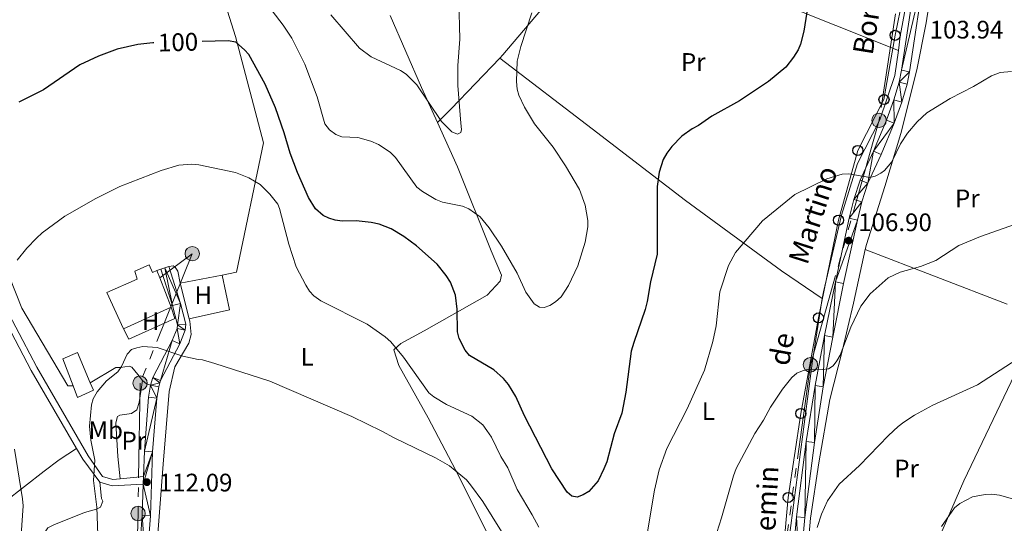
# Model space of a CAD drawing. Extents: x 612439 to 616944, y 791641 to 794686.
# Drawn here: x 615779 to 616168, y 793729 to 793928 of the extents above; entities that cross this region are included whole.
import ezdxf
from ezdxf.enums import TextEntityAlignment as Align

# ---------------------------------------------------------------- set-up
doc = ezdxf.new("R2010")
doc.units = 0
doc.header["$MEASUREMENT"] = 0
doc.linetypes.add('5elect', pattern=[127.5, 75, -7.5, 7.5, -7.5, 7.5, -7.5, 7.5, -7.5])
doc.linetypes.add('DGN Style 3', pattern=[66.70773200000001, 47.64838, -19.059352])
for name, color, linetype in [('Nivel 15', 7, 'Continuous'), ('Nivel 16', 7, 'Continuous'), ('Nivel 20', 7, 'Continuous'), ('Nivel 21', 7, 'Continuous'), ('Nivel 32', 7, 'Continuous'), ('Nivel 33', 7, 'Continuous'), ('Nivel 36', 7, 'Continuous'), ('Nivel 37', 7, 'Continuous'), ('Nivel 4', 7, 'Continuous'), ('Nivel 41', 7, 'Continuous'), ('Nivel 44', 7, 'Continuous'), ('Nivel 5', 7, 'Continuous'), ('Nivel 52', 7, 'Continuous'), ('Nivel 54', 7, 'Continuous'), ('Nivel 61', 7, 'Continuous'), ('Nivel 63', 7, 'Continuous'), ('Nivel 7', 7, 'Continuous')]:
    doc.layers.add(name, color=color, linetype=linetype)
doc.styles.add('Style-arial', font='arial.shx', dxfattribs={"bigfont": 'arialbig.shx'})
doc.styles.add('Style-ariali', font='ariali.shx', dxfattribs={"bigfont": 'arialibig.shx'})
doc.styles.add('Style-arialn', font='arialn.shx', dxfattribs={"bigfont": 'arialnbig.shx'})

# ---------------------------------------------------------------- blocks, each defined once
blk = doc.blocks.new('5PTT_1')
at = {"layer": 'Nivel 33', "color": 19, "linetype": 'Continuous', "lineweight": 30}
blk.add_circle((0, 0, -0.0002754115720762229), 1.995000006667076, dxfattribs=at)
blk = doc.blocks.new('5PELE_1')
at = {"layer": 'Nivel 32', "linetype": 'Continuous', "lineweight": 0}
h = blk.add_hatch(color=9, dxfattribs=at)
edge = h.paths.add_edge_path()
edge.add_arc((0, 0), 2.85, 0, 360)
at = {"layer": 'Nivel 32', "color": 8, "linetype": 'Continuous', "lineweight": 0}
blk.add_circle((0, 0, 0.0003673628540354912), 2.85, dxfattribs=at)
blk = doc.blocks.new('5PATER_1')
at = {"layer": 'Nivel 7', "linetype": 'Continuous', "lineweight": 0}
h = blk.add_hatch(color=19, dxfattribs=at)
edge = h.paths.add_edge_path()
edge.add_ellipse((1.001171767711639e-08, 1.001171767711639e-08), major_axis=(-1.095731442658737, -1.110710700182447), ratio=0.9994222409660319, start_angle=0, end_angle=360)

msp = doc.modelspace()

# ---------------------------------------------------------------- linework, layer by layer
at = {"layer": 'Nivel 15', "color": 53, "linetype": 'Continuous', "lineweight": 13, "elevation": 114.609, "flags": 128}
for points in [[(615833.193, 793829.3230000001), (615834.3360000001, 793826.3940000001)], [(615834.3360000001, 793826.3940000001), (615838.8289999999, 793814.875)]]:
    msp.add_lwpolyline(points, dxfattribs=at)
at = {"layer": 'Nivel 15', "color": 53, "linetype": 'Continuous', "lineweight": 13, "extrusion": (0.01750402253320763, 0.008061836664454678, 0.9998142907484134), "elevation": 17293.85031975309, "flags": 128}
msp.add_lwpolyline([(463391.1176928601, -891273.878779727), (463391.1176928602, -891253.2263350049)], dxfattribs=at)
at = {"layer": 'Nivel 15', "color": 53, "linetype": 'Continuous', "lineweight": 13}
for points in [[(615820.074, 793806.237, 115.007), (615813.467, 793820.665, 114.411), (615825.4820000001, 793825.9380000001, 112.224), (615824.446, 793829.0719999999, 111.627), (615830.219, 793831.6170000001, 111.826), (615831.463, 793828.5630000001, 114.591), (615833.193, 793829.3230000001, 114.609)], [(615800.1510000001, 793783.6510000001, 111.748), (615795.9990000001, 793794.338, 111.328), (615801.7720000001, 793796.8840000001, 113.316), (615806.879, 793784.9310000001, 113.554)], [(615806.879, 793784.9310000001, 113.554), (615808.1470000001, 793781.966, 113.614), (615801.8940000001, 793779.1680000001, 111.925), (615800.1510000001, 793783.6510000001, 111.748)]]:
    msp.add_polyline3d(points, dxfattribs=at)
at = {"layer": 'Nivel 16', "color": 1, "linetype": 'Continuous', "lineweight": 13, "ltscale": 0.5, "extrusion": (0.01658887557881929, -0.02166827295444197, 0.999627578228113), "elevation": -6874.686058854248}
msp.add_lwpolyline([(971541.17929901, 255851.5326766294), (971539.6258968734, 255846.9521235185), (971520.1611389848, 255851.6003135889), (971521.0364755024, 255856.0765853154)], dxfattribs=at)
at = {"layer": 'Nivel 20', "color": 19, "linetype": 'Continuous', "lineweight": 0, "ltscale": 0.5, "extrusion": (0.2357206600179741, 0.1831276762163508, 0.9544108259257593), "elevation": 290660.8575508175, "flags": 128}
msp.add_lwpolyline([(249091.126464995, -929063.6381575558), (249060.9465310692, -929055.5308513916), (249046.1544791673, -929051.8490623524)], dxfattribs=at)
at = {"layer": 'Nivel 20', "color": 19, "linetype": 'Continuous', "lineweight": 0, "ltscale": 0.5, "extrusion": (0.7140872448449964, -0.6979674984914211, 0.05404422077623478), "elevation": -114265.0596085142, "flags": 128}
msp.add_lwpolyline([(998273.0934385625, 6275.864012803316), (998280.8158103512, 6273.997284660721), (998308.545451438, 6278.673118189568)], dxfattribs=at)
at = {"layer": 'Nivel 20', "color": 19, "linetype": 'Continuous', "lineweight": 0, "ltscale": 0.5, "extrusion": (-0.07321610455363303, 0.02820184567688535, 0.9969172773778217), "elevation": -22613.91866057162, "flags": 128}
msp.add_lwpolyline([(-962240.7862257699, 288773.2803076287), (-962240.7862257697, 288712.8927041907)], dxfattribs=at)
at = {"layer": 'Nivel 20', "color": 19, "linetype": 'Continuous', "lineweight": 0, "ltscale": 0.5, "extrusion": (0.05376727776137766, 0.0104933228515748, 0.9984983575437987), "elevation": 41551.85199190039, "flags": 128}
msp.add_lwpolyline([(661161.7642998109, -755352.6119191758), (661161.7642998109, -755369.44237018)], dxfattribs=at)
at = {"layer": 'Nivel 20', "color": 19, "linetype": 'Continuous', "lineweight": 0, "ltscale": 0.5, "extrusion": (0.02258689016321289, 0.02283474041567415, 0.999484070419786), "elevation": 32146.19430979157, "flags": 128}
msp.add_lwpolyline([(120401.7681946665, -996952.5895696478), (120389.9823548846, -996944.8681440258), (120398.8636774768, -996931.1377057221)], dxfattribs=at)
at = {"layer": 'Nivel 20', "color": 19, "linetype": 'Continuous', "lineweight": 0, "ltscale": 0.5, "extrusion": (0.003861792777116827, -0.01560581413263499, 0.9998707642099575), "elevation": -9900.044513231685, "flags": 128}
msp.add_lwpolyline([(615840.9597694434, 793752.3914291807), (615837.4778954992, 793766.4601424425)], dxfattribs=at)
at = {"layer": 'Nivel 20', "color": 19, "linetype": 'Continuous', "lineweight": 0, "ltscale": 0.5}
for points in [[(615858.99, 793827.514, 109.066), (615864.7380000001, 793828.6359999999, 108.746), (615875.338, 793879.8260000001, 102.782), (615864.281, 793921.8330000001, 99.8), (615850.2520000001, 793966.6910000001, 95.078), (615844.3859999999, 793992.2990000001, 92.593), (615841.791, 794000.4990000001, 91.102), (615842.672, 794004.8859999999, 90.108), (615851.966, 794025.223, 85.873)], [(615713.0860000001, 793974.358, 91.906), (615716.0719999999, 793965.513, 91.738), (615735.033, 793916.872, 95.217), (615749.7919999999, 793883.679, 99.441), (615766.9680000001, 793851.021, 102.423), (615770.139, 793838.4639999999, 103.914), (615779.8570000001, 793814.3910000001, 105.654), (615797.963, 793783.6950000001, 109.381), (615800.1510000001, 793783.6510000001, 109.381)], [(616126.494, 793916.308, 103.594), (616127.267, 793922.021, 103.503), (616132.067, 793948.3330000001, 103.255), (616133.1939999999, 793964.3759999999, 102.758), (616118.3160000001, 793968.2320000001, 103.006)], [(615968.848, 793913.2490000001, 94.131), (615970.0830000001, 793914.5360000001, 94.432), (615991.6440000001, 793940.2220000001, 95.55), (616009.6300000001, 793962.679, 93.686), (616038.0279999999, 793950.8829999999, 95.177), (616076.9240000001, 793936.148, 98.159), (616126.494, 793916.308, 103.875)], [(616113.4040000001, 793837.588, 108.153), (616113.845, 793839.5860000001, 107.971), (616121.1410000001, 793862.5519999999, 105.611), (616127.506, 793883.557, 104.99), (616133.7860000001, 793908.686, 103.747), (616137.5320000001, 793927.21, 103.747), (616140.96, 793949.369, 102.629), (616142.2919999999, 793955.4639999999, 102.256), (616151.9369999999, 793958.575, 102.008), (616167.338, 793941.415, 102.753), (616180.679, 793930.038, 103.499), (616185.6140000001, 793926.7420000001, 103)], [(615968.848, 793913.2490000001, 93.935), (616005.3430000001, 793885.3559999999, 98.159), (616042.335, 793856.9890000001, 101.389), (616080.2860000001, 793829.1270000001, 106.608), (616096.396, 793818.229, 108.347)], [(616096.396, 793818.229, 108.644), (616096.818, 793820.9070000001, 108.473), (616103.9639999999, 793851.152, 106.237), (616110.3389999999, 793871.672, 104.497), (616119.21, 793888.845, 104), (616125.1599999999, 793906.443, 103.752), (616126.494, 793916.308, 103.594)], [(615944.176, 793887.79, 91.432), (615952.111, 793870.365, 92.818), (615965.415, 793837.142, 96.545), (615969.496, 793827.517, 96.794), (615969.061, 793825.081, 96.794), (615963.8330000001, 793819.6329999999, 97.788), (615938.879, 793805.5279999999, 102.261), (615929.7590000001, 793800.487, 104.497), (615926.8970000001, 793798.0009999999, 105.243), (615928.9680000001, 793791.7320000001, 106.237), (615940.557, 793771.0959999999, 107.976), (615952.6810000001, 793748.0430000001, 110.71), (615965.3400000001, 793722.575, 112.946), (615966.9340000001, 793718.9410000001, 113.083)], [(616088.9099999999, 793658.541, 117.378), (616088.605, 793662.121, 117.29), (616087.899, 793684.6799999999, 115.799), (616089.2339999999, 793702.4269999999, 115.426), (616091.7949999999, 793731.3630000001, 114.06), (616094.986, 793753.274, 112.693), (616099.325, 793778.3640000001, 111.326), (616104.274, 793797.398, 110.332), (616108.7380000001, 793816.422, 110.084), (616113.4040000001, 793837.588, 108.153)], [(616081.618, 793662.825, 117.171), (616080.8500000001, 793700.1880000001, 114.934), (616083.283, 793723.54, 113.94), (616092.524, 793793.6340000001, 110.213), (616096.396, 793818.229, 108.644)], [(615832.659, 793692.209, 114.572), (615831.936, 793700.2890000001, 113.716), (615833.023, 793718.273, 112.97), (615835.712, 793752.7949999999, 112.225), (615838.0360000001, 793781.4839999999, 110.734), (615840.263, 793791.2390000001, 110.485), (615845.896, 793800.578, 109.988), (615846.797, 793803.9950000001, 110.237), (615846.202, 793809.3230000001, 109.74), (615845.977, 793810.2280000001, 109.755)], [(616119.473, 793648.736, 119.855), (616126.548, 793681.503, 120.023), (616134.3289999999, 793704.479, 120.222), (616152.4070000001, 793746.1130000001, 119.228), (616179.8700000001, 793803.4750000001, 114.657)], [(615806.879, 793784.9310000001, 109.629), (615816.949, 793790.963, 109.877), (615818.8899999999, 793791.003, 110.374), (615822.277, 793791.558, 110.374), (615823.257, 793791.092, 110.374), (615825.743, 793788.2309999999, 110.622), (615827.507, 793785.861, 110.484)], [(615827.507, 793785.861, 110.484), (615826.23, 793777.0959999999, 111.477), (615825.3189999999, 793774.165, 111.229), (615823.2409999999, 793772.7620000001, 111.229), (615818.5660000001, 793772.084, 111.229), (615817.605, 793771.5789999999, 110.98), (615817.057, 793769.084, 110.98), (615817.7820000001, 793755.7590000001, 110.972), (615818.6540000001, 793746.97, 111.015)]]:
    msp.add_polyline3d(points, dxfattribs=at)
at = {"layer": 'Nivel 21', "color": 19, "linetype": 'Continuous', "lineweight": 0, "extrusion": (-0.03411735646530421, 0.04744986430104452, 0.9982907974962164), "elevation": 16763.36446343526, "flags": 128}
msp.add_lwpolyline([(-963356.869988308, -284459.9240591949), (-963356.7200863068, -284471.3370568899), (-963357.188160175, -284476.1965641545)], dxfattribs=at)
at = {"layer": 'Nivel 21', "color": 19, "linetype": 'DGN Style 3', "lineweight": 0, "extrusion": (-0.1027471591389652, -0.009235824275683398, 0.9946646273185856), "elevation": -70494.10208395576, "flags": 128}
msp.add_lwpolyline([(-735426.5895552279, 680777.4442037377), (-735426.5895552279, 680768.0899318259)], dxfattribs=at)
at = {"layer": 'Nivel 21', "color": 19, "linetype": 'Continuous', "lineweight": 13, "extrusion": (0.001358172711073108, 0.03948208071089524, 0.999219355631998), "elevation": 32287.10808260453, "flags": 128}
msp.add_lwpolyline([(-588175.3119055971, -813810.1502847245), (-588175.3119055969, -813807.2392927974)], dxfattribs=at)
at = {"layer": 'Nivel 21', "color": 19, "linetype": 'Continuous', "lineweight": 0, "extrusion": (-0.1081950735385606, -0.04959778694006528, 0.9928916786803248), "elevation": -105886.2284240372, "flags": 128}
msp.add_lwpolyline([(-464921.0126098022, 884257.562180249), (-464925.5077997837, 884245.984438844), (-464928.7736665329, 884242.195207078)], dxfattribs=at)
at = {"layer": 'Nivel 21', "color": 19, "linetype": 'DGN Style 3', "lineweight": 0}
msp.add_polyline3d([(615818.6540000001, 793746.97, 111.015), (615815.783, 793746.713, 110.717), (615811.7749999999, 793747.889, 110.22), (615806.0530000001, 793756.101, 109.599), (615785.712, 793791.0530000001, 107.238), (615774.6130000001, 793812.155, 105.126), (615763.7620000001, 793833.2550000001, 103.511), (615749.254, 793865.969, 98.789), (615739.8770000001, 793884.0320000001, 96.926), (615735.115, 793892.6229999999, 95.435), (615731.5959999999, 793901.149, 94.68900000000001), (615729.0079999999, 793910.665, 93.819), (615726.7860000001, 793924.2309999999, 92.577), (615722.841, 793937.1470000001, 92.08), (615717.1680000001, 793951.2250000001, 91.459), (615711.8640000001, 793961.078, 91.21000000000001), (615710.469, 793964.3670000001, 91.21000000000001), (615710.788, 793970.3430000001, 91.21000000000001), (615713.0860000001, 793974.358, 91.583)], dxfattribs=at)
at = {"layer": 'Nivel 21', "color": 19, "linetype": 'Continuous', "lineweight": 13}
for points in [[(616084.084, 793708.497, 114.7), (616086.263, 793731.9610000001, 113.281), (616090.0530000001, 793761.76, 111.719), (616093.557, 793783.8870000001, 110.561), (616097.277, 793803.5619999999, 109.117), (616101.612, 793824.808, 107.855), (616107.0800000001, 793850.0109999999, 106.417), (616108.9110000001, 793857.432, 105.837), (616111.3670000001, 793865.0630000001, 105.273), (616116.6950000001, 793876.5050000001, 104.689), (616121.798, 793888.824, 104.179), (616124.737, 793896.852, 103.85), (616126.754, 793903.815, 103.562), (616127.686, 793908.5009999999, 103.397), (616133.8899999999, 793949.4380000001, 102.403)], [(616087.3759999999, 793708.2579999999, 114.7), (616089.544, 793731.601, 113.281), (616093.321, 793761.294, 111.719), (616096.8090000001, 793783.3230000001, 110.561), (616100.5160000001, 793802.926, 109.117), (616104.842, 793824.129, 107.855), (616110.2960000001, 793849.2660000001, 106.417), (616112.088, 793856.531, 105.837), (616114.446, 793863.8570000001, 105.273), (616119.717, 793875.1769999999, 104.689), (616124.8740000001, 793887.625, 104.179), (616127.8759999999, 793895.825, 103.85), (616129.9639999999, 793903.033, 103.562), (616130.9380000001, 793907.932, 103.397), (616137.1370000001, 793948.837, 102.403)], [(615868.102, 793622.0819999999, 117.07), (615859.0020000001, 793628.94, 116.814), (615851.544, 793635.577, 116.705), (615846.602, 793641.175, 116.502), (615841.0549999999, 793649.4839999999, 116.093), (615836.969, 793656.848, 115.962), (615835.031, 793662.267, 115.743), (615833.173, 793669.514, 115.315), (615830.442, 793683.1840000001, 114.411), (615829.318, 793691.1140000001, 113.95), (615828.9299999999, 793697.838, 113.679), (615829.0320000001, 793710.331, 113.241), (615830.649, 793732.3400000001, 112.586), (615831.5179999999, 793757.665, 111.583), (615833.1610000001, 793778.801, 110.644), (615833.97, 793783.3800000001, 110.598), (615834.4169999999, 793784.838, 110.538), (615834.7039999999, 793785.7720000001, 110.501), (615842.267, 793800.3189999999, 110.128), (615844.4029999999, 793805.6640000001, 109.8), (615844.629, 793808.0959999999, 109.604), (615842.523, 793816.328, 109.444), (615837.9180000001, 793830.8940000001, 109.206)], [(615830.763, 793783.949, 110.599), (615831.6780000001, 793787.01, 110.501), (615839.3030000001, 793801.6769999999, 110.128), (615841.2039999999, 793806.4340000001, 109.8), (615841.334, 793807.835, 109.604), (615839.3910000001, 793815.433, 109.444), (615834.825, 793829.875, 109.206)], [(615830.763, 793783.949, 110.599), (615829.9269999999, 793779.2110000001, 110.644), (615828.2660000001, 793757.8470000001, 111.583), (615827.9210000001, 793747.8030000001, 111.98)], [(615827.821, 793744.896, 112.095), (615827.3970000001, 793732.5150000001, 112.586), (615825.7760000001, 793710.463, 113.241), (615825.673, 793697.757, 113.679), (615826.075, 793690.791, 113.95), (615827.2309999999, 793682.6359999999, 114.411), (615829.997, 793668.79, 115.315), (615831.9140000001, 793661.3119999999, 115.743), (615833.9920000001, 793655.5, 115.962), (615837.3970000001, 793649.3630000001, 116.066)]]:
    msp.add_polyline3d(points, dxfattribs=at)
at = {"layer": 'Nivel 21', "color": 19, "linetype": 'Continuous', "lineweight": 0}
msp.add_polyline3d([(615801.4920000001, 793758.9680000001, 109.315), (615783.5249999999, 793789.842, 107.238), (615772.396, 793811.0020000001, 105.126), (615761.5050000001, 793832.176, 103.511), (615746.9990000001, 793864.8859999999, 98.789), (615737.6740000001, 793882.8489999999, 96.926), (615732.858, 793891.5360000001, 95.435), (615729.2250000001, 793900.3400000001, 94.68900000000001), (615726.561, 793910.1340000001, 93.819), (615724.3459999999, 793923.662, 92.577), (615723.574, 793926.1880000001, 92.477)], dxfattribs=at)
at = {"layer": 'Nivel 32', "color": 6, "linetype": '5elect', "lineweight": 0, "ltscale": 0.5}
for points in [[(616152.3770000001, 794027.6240000001, 105.201), (616134.9890000001, 793993.8659999999, 104.231), (616118.8500000001, 793888.71, 103.985), (616091.709, 793792.033, 109.879), (616080.727, 793712.1939999999, 114.465), (616080.361, 793613.46, 118.998)], [(615834.3360000001, 793826.3940000001, 109.496), (615847.2180000001, 793835.973, 108.583), (615826.5819999999, 793784.7679999999, 110.465), (615825.7849999999, 793733.2409999999, 112.352), (615824.6610000001, 793693.4110000001, 113.592), (615831.756, 793655.2069999999, 115.204), (615870.175, 793615.074, 116.737), (615910.8459999999, 793598.9839999999, 117.573), (615964.733, 793597.4439999999, 116.831), (616023.071, 793607.193, 115.621), (616080.361, 793613.46, 118.998)]]:
    msp.add_polyline3d(points, dxfattribs=at)
at = {"layer": 'Nivel 33', "color": 19, "linetype": 'Continuous', "lineweight": 0, "ltscale": 0.5}
msp.add_polyline3d([(616083.281, 793630.416, 118.132), (616077.223, 793662.382, 115.828), (616079.1329999999, 793697.307, 115.147), (616082.936, 793739.5989999999, 112.508), (616087.871, 793772.77, 110.943), (616094.8740000001, 793810.565, 108.438), (616102.8219999999, 793849.2239999999, 106.308), (616110.462, 793876.8130000001, 104.381), (616120.8090000001, 793896.9070000001, 103.576), (616125.236, 793922.3119999999, 102.757), (616134.3090000001, 793966.8049999999, 102.153)], dxfattribs=at)
at = {"layer": 'Nivel 36', "color": 92, "linetype": 'Continuous', "lineweight": 0, "extrusion": (0.04887072809597596, 0.01652980509128598, 0.998668322056434), "elevation": 43327.41868845566, "flags": 128}
msp.add_lwpolyline([(554664.1170930353, -836591.8835642254), (554664.1170930354, -836593.6086871196)], dxfattribs=at)
at = {"layer": 'Nivel 36', "color": 92, "linetype": 'Continuous', "lineweight": 0, "extrusion": (-0.03673570249403656, -0.1196373452870923, 0.9921377897121583), "elevation": -117479.6738697065, "flags": 128}
msp.add_lwpolyline([(355697.7057790589, 932210.9160694494), (355699.601246112, 932210.037126533), (355701.3795835378, 932210.037126533)], dxfattribs=at)
at = {"layer": 'Nivel 36', "color": 92, "linetype": 'Continuous', "lineweight": 0}
for points in [[(615837.9180000001, 793830.8940000001, 109.273), (615839.7080000001, 793831.155, 109.504), (615840.446, 793830.685, 109.379), (615841.452, 793829.007, 109.379), (615842.496, 793824.2949999999, 109.628)], [(615773.0719999999, 793737.878, 104.155), (615788.638, 793750.0390000001, 107.529), (615794.6130000001, 793754.429, 108.524), (615801.4920000001, 793758.9680000001, 109.315)], [(615777.0959999999, 793694.3770000001, 103.971), (615780.798, 793697.6939999999, 104.696), (615783.354, 793701.409, 105.092), (615785.108, 793706.084, 105.493), (615788.743, 793725.55, 106.871), (615790.0819999999, 793727.503, 107.366), (615792.406, 793728.7590000001, 108.005), (615804.595, 793733.6410000001, 109.355), (615809.297, 793734.8910000001, 110.231), (615810.865, 793735.713, 110.35), (615811.8, 793738.0549999999, 110.35), (615811.281, 793739.1200000001, 110.35), (615810.717, 793745.5930000001, 110.266)]]:
    msp.add_polyline3d(points, dxfattribs=at)
at = {"layer": 'Nivel 4', "color": 25, "linetype": 'Continuous', "lineweight": 30, "elevation": 100, "flags": 128}
for points in [[(616090.9610000001, 793935.7509999999), (616089.159, 793923.95), (616087.737, 793918.831), (616086.8, 793916.513), (616085.0430000001, 793913.685), (616081.9890000001, 793909.663), (616075.0959999999, 793904.088), (616063.6440000001, 793896.453), (616052.69, 793890.369), (616047.4199999999, 793886.6980000001)], [(615831.9839999999, 793919.331), (615831.6000000001, 793919.3200000001), (615825.716, 793918.6670000001), (615817.4720000001, 793916.8770000001), (615810.1240000001, 793914.1130000001), (615802.7609999999, 793910.6130000001), (615788.416, 793900.7209999999), (615778.5889999999, 793895.9380000001)], [(616047.4199999999, 793886.6980000001), (616044.902, 793885.3729999999), (616040.8360000001, 793882.3800000001), (616036.902, 793878.337), (616034.919, 793875.7509999999), (616033.4450000001, 793873.176), (616031.855, 793868.19), (616031.1200000001, 793862.4950000001), (616031.1599999999, 793835.7150000001), (616028.4569999999, 793824.8430000001), (616027.1780000001, 793817.0320000001), (616026.392, 793813.8559999999), (616021.8219999999, 793800.9099999999), (616020.875, 793797.4539999999), (616018.719, 793781.186), (616017.1780000001, 793772.9450000001), (616014.038, 793764.736), (616011.1340000001, 793753.7139999999), (616009.996, 793750.909), (616007.7039999999, 793746.145), (616004.0730000001, 793741.879), (616001.8090000001, 793740.56), (615999.408, 793739.7479999999), (615997.365, 793740.087), (615995.439, 793741.6810000001), (615989.479, 793750.9140000001), (615978.6570000001, 793771.8389999999), (615975.1769999999, 793779.463), (615972.324, 793784.1780000001), (615970.321, 793786.6170000001), (615966.453, 793790.087), (615956.8840000001, 793795.6540000001), (615955.098, 793797.8470000001), (615952.7620000001, 793802.44), (615952.1340000001, 793805.1140000001), (615951.943, 793813.9820000001), (615951.3200000001, 793819.5689999999), (615949.3049999999, 793824.7450000001), (615947.5959999999, 793827.382), (615944.0700000001, 793831.764), (615935.868, 793839.0220000001), (615930.963, 793842.7509999999), (615925.8389999999, 793845.7690000001), (615921.185, 793847.612), (615917.9909999999, 793848.2650000001), (615912.087, 793848.9199999999), (615906.561, 793848.8090000001), (615903.7520000001, 793849.2609999999), (615901.192, 793849.9720000001), (615898.9410000001, 793851.0490000001), (615896.0260000001, 793853.683), (615893.1329999999, 793858.2050000001), (615888.815, 793868.071), (615885.9010000001, 793875.746), (615883.574, 793883.7150000001), (615880.1699999999, 793893.618), (615876.0530000001, 793903.024), (615869.574, 793914.7320000001), (615867.9099999999, 793916.5830000001), (615864.402, 793919.5590000001), (615861.4450000001, 793920.1640000001), (615851.1680000001, 793919.8729999999)]]:
    msp.add_lwpolyline(points, dxfattribs=at)
at = {"layer": 'Nivel 5', "color": 25, "linetype": 'Continuous', "lineweight": 0, "flags": 128}
for points, elevation in [([(615984.5249999999, 793814.8470000001), (615982.408, 793816.1769999999), (615979.131, 793820.818), (615975.6699999999, 793828.2550000001), (615969.49, 793838.9680000001), (615964.659, 793846.2239999999), (615961.067, 793850.496), (615956.584, 793853.756), (615954.138, 793854.7), (615946.216, 793856.324), (615943.53, 793857.4280000001), (615938.2749999999, 793860.544), (615936.0860000001, 793862.3160000001), (615927.544, 793874.0260000001), (615925.517, 793876.105), (615920.9210000001, 793879.179), (615917.9029999999, 793880.436), (615912.72, 793881.9380000001), (615906.3559999999, 793882.2050000001), (615904.041, 793883.1599999999), (615901.493, 793884.973), (615899.7069999999, 793887.2960000001), (615896.6100000001, 793898.023), (615891.764, 793910.9040000001), (615886.5889999999, 793921.233), (615883.176, 793926.3090000001), (615873.2110000001, 793939.5320000001)], 95), ([(615953.4180000001, 793883.892), (615953.649, 793885.0420000001), (615953.5, 793887.537), (615952.273, 793902.4480000001), (615952.2380000001, 793910.338), (615953.0249999999, 793920.7339999999), (615952.601, 793936.051)], 90), ([(615902.068, 793930.432), (615913.412, 793917.176), (615917.9340000001, 793913.8330000001), (615929.6270000001, 793908.3459999999), (615931.8189999999, 793906.9909999999), (615936.105, 793902.753), (615945.821, 793888.19), (615949.848, 793884.2010000001), (615952.172, 793883.2350000001), (615953.4180000001, 793883.892)], 90), ([(615981.5730000001, 793931.2010000001), (615977.138, 793917.875), (615975.729, 793912.119), (615975.514, 793904.0490000001), (615975.7579999999, 793901.065), (615976.388, 793898.6429999999), (615978.577, 793893.8740000001), (615982.601, 793887.318), (615989.9610000001, 793878.118), (615994.8, 793870.774), (616000.314, 793861.3389999999), (616002.558, 793855.1950000001), (616003.652, 793849.1470000001), (616003.6699999999, 793846.646), (616002.577, 793840.5009999999), (615999.7409999999, 793831.1229999999), (615996.0430000001, 793823.4199999999), (615993.1680000001, 793818.943), (615990.9169999999, 793816.9880000001), (615988.656, 793815.5420000001), (615986.382, 793814.7320000001), (615984.5249999999, 793814.8470000001)], 95), ([(616029.997, 793742.3999999999), (616031.868, 793750.4550000001), (616034.8759999999, 793758.916), (616042.952, 793774.6070000001), (616049.8160000001, 793789.9180000001), (616053.0860000001, 793801.25), (616054.368, 793807.4199999999), (616055.872, 793820.94), (616059.3489999999, 793831.3189999999), (616062.0430000001, 793836.4650000001), (616072.7139999999, 793849.0150000001), (616085.54, 793859.3330000001), (616098.25, 793865.5079999999), (616104.294, 793867.365), (616106.963, 793867.547), (616115.2649999999, 793866.0630000001), (616117.29, 793866.6140000001), (616119.503, 793867.774), (616121.0619999999, 793868.855), (616123.9169999999, 793872.3489999999), (616127.335, 793879.419), (616130.0460000001, 793883.6200000001), (616133.902, 793888.0800000001), (616137.7509999999, 793891.706), (616146.946, 793897.3829999999), (616156.267, 793902.0279999999), (616163.345, 793906.2860000001), (616166.7150000001, 793907.587), (616171.2860000001, 793908.0630000001)], 105), ([(615777.9720000001, 793833.443), (615781.7860000001, 793838.2180000001), (615785.608, 793842.1229999999), (615787.899, 793844.1969999999), (615796.8430000001, 793850.8559999999), (615809.017, 793857.8130000001), (615818.574, 793862.5160000001), (615834.9639999999, 793868.912), (615841.942, 793871.013), (615846.9809999999, 793871.3900000001), (615849.7649999999, 793871.125), (615864.273, 793868.0349999999), (615869.533, 793865.98), (615874.0530000001, 793863.368), (615877.9369999999, 793859.5349999999), (615881.0290000001, 793855.5390000001), (615881.743, 793853.8870000001), (615885.47, 793839.7110000001), (615888.327, 793830.7339999999), (615892.165, 793823.5590000001), (615893.6140000001, 793821.1710000001), (615895.2390000001, 793819.2749999999), (615898.05, 793817.3049999999), (615916.406, 793808.1499999999), (615923.5090000001, 793803.078), (615925.713, 793801.087), (615930.7820000001, 793794.997), (615940.7620000001, 793780.908), (615942.703, 793779.3300000001), (615947.7280000001, 793776.342), (615957.7490000001, 793771.712), (615962.087, 793768.335), (615963.763, 793766.104), (615965.554, 793763.4739999999), (615969.2749999999, 793755.787), (615972.04, 793751.263), (615975.78, 793742.686), (615981.71, 793732.754), (615984.229, 793727.8430000001)], 105), ([(616054.6810000001, 793725.764), (616056.5989999999, 793731.53), (616061.22, 793748.1680000001), (616062.308, 793750.99), (616069.7309999999, 793764.906), (616073.0900000001, 793770.0970000001), (616075.929, 793775.3130000001), (616080.723, 793782.3840000001), (616084.348, 793786.9469999999), (616086.3470000001, 793788.77), (616088.618, 793789.7069999999), (616091.0660000001, 793790.25), (616096.3729999999, 793790.121), (616098.855, 793790.413), (616100.669, 793791.6089999999), (616102.216, 793793.5719999999), (616103.4610000001, 793795.882), (616107.733, 793806.8910000001), (616111.6329999999, 793815.244), (616115.3319999999, 793820.146), (616122.479, 793826.4170000001), (616127.1910000001, 793828.6640000001), (616135.284, 793830.939), (616141.2990000001, 793833.2930000001), (616150.459, 793839.2039999999), (616158.919, 793842.818), (616179.524, 793849.9639999999)], 110), ([(615810.1359999999, 793717.433), (615809.506, 793735.7450000001), (615808.1440000001, 793746.28), (615808.743, 793754.3090000001), (615807.0519999999, 793762.2920000001), (615806.554, 793767.709), (615807.4029999999, 793776.1699999999), (615807.997, 793778.5959999999), (615809.588, 793781.3049999999), (615813.3, 793785.696), (615817.824, 793789.237), (615819.1950000001, 793791.327), (615821.4990000001, 793796.1840000001), (615823.192, 793798.02), (615825.263, 793798.807), (615827.7309999999, 793799.2209999999), (615833.28, 793798.844), (615843.5050000001, 793795.4010000001), (615849.5390000001, 793794.088), (615851.3219999999, 793793.997), (615856.122, 793792.587), (615877.966, 793785.5090000001), (615910.3219999999, 793771.5390000001), (615922.2209999999, 793765.831), (615927.0390000001, 793763.101), (615943.4880000001, 793755.2949999999), (615948.899, 793752.0970000001), (615955.631, 793746.5090000001), (615957.324, 793744.635), (615962.112, 793737.9140000001), (615973.2250000001, 793720.146)], 110), ([(616094.3729999999, 793727.689), (616096.115, 793733.0220000001), (616098.426, 793738.2239999999), (616103.0630000001, 793744.8090000001), (616111.1200000001, 793752.165), (616122.646, 793764.1089999999), (616126.4539999999, 793767.6869999999), (616128.6470000001, 793769.3219999999), (616132.902, 793772.088), (616140.1699999999, 793776.0689999999), (616157.8130000001, 793784.145), (616175.764, 793795.6780000001)], 115), ([(615779.5220000001, 793724.7380000001), (615780.325, 793736.2069999999), (615780.048, 793738.994), (615776.9299999999, 793758.71)], 105), ([(616027.1699999999, 793725.162), (616029.997, 793742.3999999999)], 105), ([(616143.5109999999, 793728.0900000001), (616148.6300000001, 793735.4410000001), (616150.8330000001, 793737.216), (616155.767, 793739.8630000001), (616160.7760000001, 793740.774), (616163.483, 793740.9380000001), (616166.5460000001, 793740.4909999999), (616171.5959999999, 793739.0989999999)], 120)]:
    msp.add_lwpolyline(points, dxfattribs=dict(at, elevation=elevation))
at = {"layer": 'Nivel 52', "color": 1, "linetype": 'Continuous', "lineweight": 13}
for points in [[(615838.8289999999, 793814.875, 114.609), (615834.3360000001, 793826.3940000001, 114.609), (615833.193, 793829.3230000001, 114.609), (615831.463, 793828.5630000001, 114.591), (615830.219, 793831.6170000001, 111.826), (615824.446, 793829.0719999999, 111.627), (615825.4820000001, 793825.9380000001, 112.224), (615813.467, 793820.665, 114.411), (615820.074, 793806.237, 115.007)], [(615806.879, 793784.9310000001, 113.554), (615801.7720000001, 793796.8840000001, 113.316), (615795.9990000001, 793794.338, 111.328), (615800.1510000001, 793783.6510000001, 111.748), (615801.8940000001, 793779.1680000001, 111.925), (615808.1470000001, 793781.966, 113.614)]]:
    msp.add_polyline3d(points, close=True, dxfattribs=at)
at = {"layer": 'Nivel 61', "color": 19, "linetype": 'Continuous', "lineweight": 0}
msp.add_3dface([(613376.52, 792050.1799999999), (616757.9099999999, 792107.46), (616718.0900000001, 794421.0700000001), (613337.8600000001, 794363.79)], dxfattribs=at)
at = {"layer": 'Nivel 63', "color": 7, "linetype": 'Continuous', "lineweight": 0}
msp.add_3dface([(612489.155, 791641.317), (616943.5109999999, 791716.773), (616893.2069999999, 794686.358), (612438.851, 794610.902)], dxfattribs=at)

# ---------------------------------------------------------------- block references
at = {"layer": 'Nivel 32', "color": 8, "linetype": 'Continuous', "lineweight": 0}
for p in [(616118.8500000001, 793888.71, 103.985), (615847.2180000001, 793835.973, 108.583), (616091.709, 793792.033, 109.879), (615826.5819999999, 793784.7679999999, 110.465), (615825.7849999999, 793733.2409999999, 112.352)]:
    msp.add_blockref('5PELE_1', p, dxfattribs=at)
at = {"layer": 'Nivel 33', "color": 19, "linetype": 'Continuous', "lineweight": 30}
for p in [(616125.236, 793922.3119999999, 102.757), (616120.8090000001, 793896.9070000001, 103.576), (616110.462, 793876.8130000001, 104.381), (616102.8219999999, 793849.2239999999, 106.308), (616094.8740000001, 793810.565, 108.438), (616087.871, 793772.77, 110.943), (616082.936, 793739.5989999999, 112.508)]:
    msp.add_blockref('5PTT_1', p, dxfattribs=at)
at = {"layer": 'Nivel 7', "color": 19, "linetype": 'Continuous', "lineweight": 0}
for p in [(616106.844, 793841.138, 106.903), (615829.291, 793745.6329999999, 112.09)]:
    msp.add_blockref('5PATER_1', p, dxfattribs=at)

# ---------------------------------------------------------------- texts
at = {"layer": 'Nivel 37', "color": 92, "linetype": 'Continuous', "lineweight": 0, "style": 'Style-arialn'}
for s, p in [('Pr', (616045.3708385227, 793911.7650009999, 98.182)), ('Pr', (616153.7648385228, 793857.834001, 108.531)), ('H', (615851.5722170256, 793819.6260009999, 108.576)), ('H', (615830.7582170255, 793809.2890009999, 109.749)), ('L', (615892.6271597834, 793795.1910009999, 107.968)), ('L', (616051.3431597834, 793773.7110009999, 106.367)), ('Mb', (615812.9718623527, 793766.2310009999, 110.399)), ('Pr', (615824.1078385226, 793762.041001, 111.169)), ('Pr', (616129.7438385226, 793751.0280009999, 116.838))]:
    msp.add_text(s, height=7.000002, dxfattribs=at).set_placement(p, align=Align.MIDDLE_CENTER)
at = {"layer": 'Nivel 41', "color": 19, "linetype": 'Continuous', "lineweight": 0, "style": 'Style-arial'}
for s, p in [('103.94', (616138.861, 793921.0530000001, 103.945)), ('106.90', (616110.594, 793844.888, 106.903)), ('112.09', (615833.97, 793741.967, 112.09))]:
    msp.add_text(s, height=7.000002, dxfattribs=at).set_placement(p)
at = {"layer": 'Nivel 41', "color": 25, "linetype": 'Continuous', "lineweight": 0, "style": 'Style-ariali'}
msp.add_text('100', height=7.000002, rotation=1.619861057622882, dxfattribs=at).set_placement((615841.5947790442, 793919.6026319244, 100), align=Align.MIDDLE_CENTER)
at = {"layer": 'Nivel 44', "color": 19, "linetype": 'Continuous', "lineweight": 0, "style": 'Style-ariali'}
for s, rotation, p in [('Borda', 80.95473888550623, (616114.7739462494, 793930.105174779, 101.789)), ('Martino', 72.25476663066162, (616092.7183492447, 793851.2738928744, 105.795)), ('de', 79.9194360968128, (616080.3116359971, 793798.288847272, 108.322)), ('Chemin', 87.09182777251392, (616074.1092206822, 793732.3808605685, 111.918))]:
    msp.add_text(s, height=7.999986, rotation=rotation, dxfattribs=at).set_placement(p, align=Align.MIDDLE_CENTER)

# ---------------------------------------------------------------- meshes
at = {"layer": 'Nivel 54', "color": 33, "linetype": 'Continuous', "lineweight": 0}
mesh = msp.add_polyface(dxfattribs=at)
corners = [(616101.6120000002, 793824.808, 107.8549999999953), (616104.8420000002, 793824.129, 107.8549999999994), (616110.2959999999, 793849.2660000001, 106.4170000000164), (616107.0800000001, 793850.0110000002, 106.4169999999944), (616112.088, 793856.531, 105.8370000000106), (616108.9110000003, 793857.432, 105.8369999999871), (616114.446, 793863.8570000001, 105.2730000000017), (616111.3670000001, 793865.0630000001, 105.2730000000022), (616116.6950000001, 793876.5050000001, 104.6889999999891), (616119.7170000002, 793875.1770000001, 104.6889999999824), (616124.8740000003, 793887.6250000002, 104.1789999999928), (616121.798, 793888.8240000003, 104.1789999999921), (616124.737, 793896.8520000002, 103.8499999999958), (616127.8759999999, 793895.8250000002, 103.8499999999815), (616126.754, 793903.8150000002, 103.5619999999802), (616129.9639999999, 793903.0330000003, 103.5619999999953), (616130.9380000003, 793907.9320000003, 103.3969999999899), (616127.6860000002, 793908.5010000002, 103.3969999999845), (616137.1370000001, 793948.8370000003, 102.4029999999997), (616133.8900000004, 793949.4380000003, 102.4029999999871), (616139.1970000002, 793958.2239999999, 102.0059999999782), (616136.0110000002, 793959.104, 102.0060000000026), (616138.4460000002, 793966.3750000002, 101.7399999999884), (616141.5619999999, 793965.2860000003, 101.7399999999925), (616145.7, 793976.6300000001, 101.6539999999897), (616142.7460000003, 793978.1610000003, 101.7289999999805), (616145.845, 793977.027, 101.7289999999848), (616146.763, 793979.527, 101.6540000000046), (616151.3950000003, 794001.7160000002, 102.900000000004), (616154.52, 794000.6520000002, 102.9000000000031), (616154.2530000003, 794010.801, 103.2199999999683), (616157.446, 794009.952, 103.2200000000055), (616160.3580000002, 794023.254, 103.876999999987), (616157.1060000001, 794023.8330000001, 103.8769999999674), (616161.9650000003, 794034.8740000001, 104.8420000000007), (616158.6810000003, 794035.223, 104.8419999999862), (616159.3640000003, 794044.3200000003, 105.4269999999904), (616162.6779999998, 794044.3740000001, 105.4270000000097), (616161.7309999999, 794053.1910000003, 106.027000000001), (616158.47, 794052.646, 106.0269999999916), (616160.6230000001, 794058.0600000003, 106.2789999999884), (616157.4420000003, 794057.163, 106.2789999999789), (615836.3700000003, 793830.3840000003, 109.3439999999827), (615839.3910000003, 793815.433, 109.4439999999825), (615836.3850000002, 793830.3880000003, 109.3429999999912), (615842.523, 793816.3280000002, 109.4439999999963), (615837.9180000001, 793830.8940000003, 109.273000000003), (616157.5929999999, 794067.0360000003, 106.4050000000179), (616149.3670000003, 794080.165, 106.134999999972), (616154.476, 794065.95, 106.4050000000143), (616152.459, 794081.3210000002, 106.1349999999922)]
mesh.append_faces([[corners[k] for k in face] for face in [(44, 45, 46)]], dxfattribs={"vtx0": -1, "color": 33})
mesh.append_faces([[corners[k] for k in face] for face in [(0, 2, 3), (3, 4, 5), (5, 6, 7), (7, 6, 8), (8, 10, 11), (11, 10, 12), (12, 13, 14), (14, 16, 17), (17, 18, 19), (19, 20, 21), (21, 20, 22), (22, 24, 25), (25, 27, 28), (28, 29, 30), (30, 32, 33), (33, 34, 35), (35, 34, 36), (36, 38, 39), (39, 40, 41), (42, 43, 44), (47, 41, 40), (41, 47, 49)]], dxfattribs={"vtx0": -1, "vtx1": -1, "color": 33})
mesh.append_faces([[corners[k] for k in face] for face in [(0, 1, 2), (3, 2, 4), (5, 4, 6), (8, 6, 9), (8, 9, 10), (12, 10, 13), (14, 13, 15), (14, 15, 16), (17, 16, 18), (19, 18, 20), (22, 20, 23), (22, 23, 24), (25, 24, 26), (25, 26, 27), (28, 27, 29), (30, 29, 31), (30, 31, 32), (33, 32, 34), (36, 34, 37), (36, 37, 38), (39, 38, 40), (47, 48, 49), (48, 47, 50)]], dxfattribs={"vtx0": -1, "vtx2": -1, "color": 33})
mesh = msp.add_polyface(dxfattribs=at)
corners = [(616083.1960000002, 793676.7030000002, 116.437999999976), (616086.4940000002, 793676.8470000001, 116.4379999999963), (616086.2160000002, 793686.2220000001, 115.9629999999831), (616082.9130000002, 793686.2590000003, 115.9629999999654), (616084.084, 793708.4970000002, 114.6999999999795), (616087.3760000002, 793708.2579999999, 114.6999999999831), (616086.263, 793731.9610000001, 113.2809999999924), (616089.544, 793731.6010000003, 113.2810000000075), (616090.0530000001, 793761.76, 111.7189999999847), (616093.321, 793761.2940000002, 111.7189999999951), (616093.557, 793783.8870000001, 110.5609999999908), (616096.8090000004, 793783.3230000003, 110.560999999989), (616097.2770000002, 793803.5620000002, 109.1169999999693), (616100.5160000003, 793802.926, 109.1169999999807), (616101.6120000002, 793824.808, 107.8549999999953), (616104.8420000002, 793824.129, 107.8549999999994), (615829.997, 793668.79, 115.3149999999735), (615835.0309999997, 793662.267, 115.7430000000268), (615833.173, 793669.5140000002, 115.3149999999788), (615827.2309999999, 793682.6359999999, 114.4109999999936), (615830.442, 793683.1840000004, 114.4109999999848), (615829.318, 793691.1140000003, 113.9500000000073), (615826.075, 793690.7910000002, 113.9500000000134), (615825.6730000002, 793697.757, 113.6789999999713), (615828.9300000002, 793697.8380000002, 113.6789999999687), (615825.7760000001, 793710.4630000002, 113.2409999999847), (615829.0320000001, 793710.3310000002, 113.2410000000013), (615827.3970000003, 793732.5150000001, 112.5859999999813), (615830.649, 793732.3400000001, 112.5859999999898), (615827.821, 793744.896, 112.0949999999743), (615831.5179999999, 793757.6650000003, 111.5829999999879), (615827.9210000001, 793747.8030000003, 111.9799999999714), (615828.2660000001, 793757.8470000003, 111.5829999999968), (615833.1610000001, 793778.8010000002, 110.6440000000168), (615829.9270000001, 793779.2110000001, 110.6440000000016), (615830.763, 793783.9490000003, 110.3740000000075), (615833.97, 793783.3800000001, 110.5979999999865), (615834.4170000004, 793784.8380000002, 110.537999999968), (615831.6780000003, 793787.01, 110.5009999999746), (615834.7039999999, 793785.7720000001, 110.5009999999898), (615839.3030000001, 793801.6770000001, 110.1279999999986), (615842.2670000002, 793800.3189999999, 110.1279999999673), (615841.2039999999, 793806.4340000004, 109.800000000002), (615844.4030000002, 793805.6640000003, 109.7999999999957), (615841.3340000003, 793807.835, 109.6039999999819), (615844.6290000002, 793808.0960000004, 109.6039999999948), (615842.523, 793816.3280000002, 109.4439999999963), (615839.3910000003, 793815.433, 109.4439999999825), (615836.3850000002, 793830.3880000003, 109.3429999999912), (615836.3700000003, 793830.3840000003, 109.3439999999827), (615834.8250000002, 793829.8750000002, 109.4149999999879)]
mesh.append_faces([[corners[k] for k in face] for face in [(47, 49, 50)]], dxfattribs={"vtx0": -1, "color": 33})
mesh.append_faces([[corners[k] for k in face] for face in [(0, 2, 3), (3, 2, 4), (4, 5, 6), (6, 7, 8), (8, 9, 10), (10, 11, 12), (12, 13, 14), (16, 18, 19), (19, 21, 22), (22, 21, 23), (23, 24, 25), (25, 26, 27), (27, 28, 29), (29, 30, 31), (31, 30, 32), (32, 33, 34), (34, 33, 35), (35, 37, 38), (38, 39, 40), (40, 41, 42), (42, 43, 44)]], dxfattribs={"vtx0": -1, "vtx1": -1, "color": 33})
mesh.append_faces([[corners[k] for k in face] for face in [(47, 46, 48)]], dxfattribs={"vtx0": -1, "vtx1": -1, "vtx2": -1, "color": 33})
mesh.append_faces([[corners[k] for k in face] for face in [(0, 1, 2), (4, 2, 5), (6, 5, 7), (8, 7, 9), (10, 9, 11), (12, 11, 13), (14, 13, 15), (16, 17, 18), (19, 18, 20), (19, 20, 21), (23, 21, 24), (25, 24, 26), (27, 26, 28), (29, 28, 30), (32, 30, 33), (35, 33, 36), (35, 36, 37), (38, 37, 39), (40, 39, 41), (42, 41, 43), (44, 43, 45), (44, 45, 46), (46, 47, 44)]], dxfattribs={"vtx0": -1, "vtx2": -1, "color": 33})

doc.saveas('drawing.dxf')
